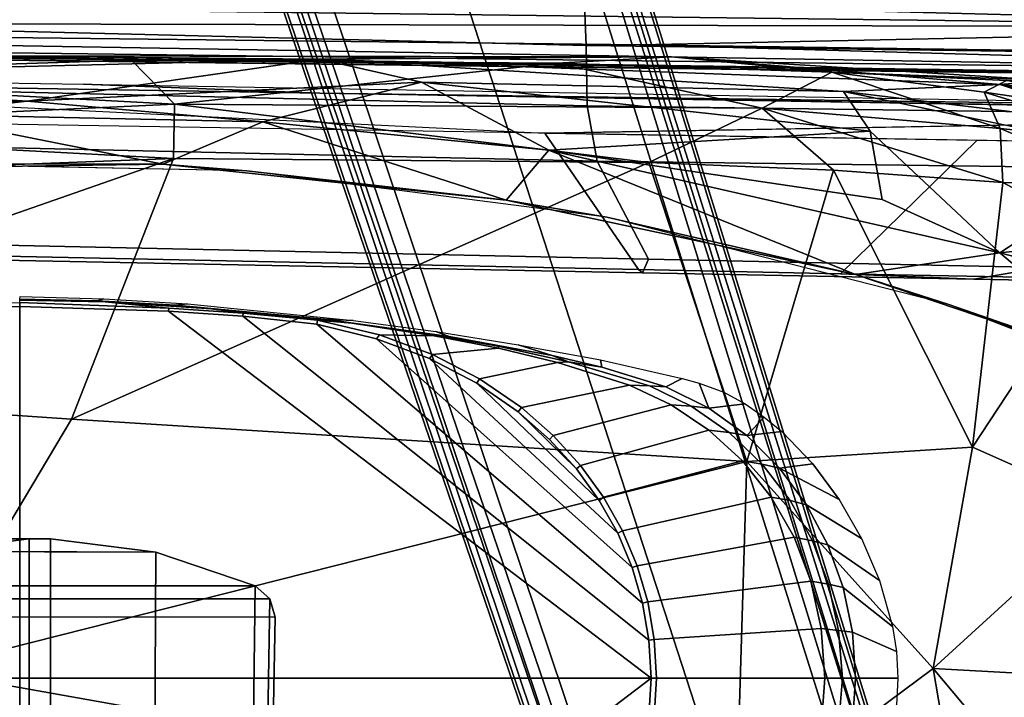
# Model space of a CAD drawing. Units: inches. Extents: x -12.8 to 13.9, y -13.8 to 13.8.
# Drawn here: x 1.5 to 4.7, y -11.2 to -9 of the extents above; entities that cross this region are included whole.
import ezdxf

# ---------------------------------------------------------------- set-up
doc = ezdxf.new("R2010")
doc.units = ezdxf.units.IN
doc.header["$MEASUREMENT"] = 0
for name, color, linetype in [('SEAT-ARMPAD', 5, 'Continuous'), ('SEAT-BASE', 5, 'Continuous'), ('SEAT-FABRIC', 5, 'Continuous'), ('SEAT-FRAME', 5, 'Continuous')]:
    doc.layers.add(name, color=color, linetype=linetype)

msp = doc.modelspace()

# ---------------------------------------------------------------- linework, layer by layer
at = {"layer": 'SEAT-ARMPAD'}
for points in [[(1.8252, -9.1533, 24.7053), (1.2325, -9.1397, 24.6014), (0.2288, -9.2046, 24.6329)], [(1.2325, -9.1397, 24.6014), (2.4354, -9.1501, 24.2904), (0.2595, -9.2042, 24.1975)], [(1.2325, -9.1397, 24.6014), (3.5791, -9.1429, 24.665), (2.4354, -9.1501, 24.2904)], [(3.5791, -9.1429, 24.665), (1.2325, -9.1397, 24.6014), (1.8252, -9.1533, 24.7053)], [(1.8252, -9.1533, 24.7053), (3.2069, -9.1625, 24.7486), (3.5791, -9.1429, 24.665)], [(3.5791, -9.1429, 24.665), (4.6459, -9.2322, 24.3459), (2.4354, -9.1501, 24.2904)], [(3.2069, -9.1625, 24.7486), (4.099, -9.1918, 24.7419), (3.5791, -9.1429, 24.665)], [(4.099, -9.1918, 24.7419), (4.8076, -9.2189, 24.5803), (3.5791, -9.1429, 24.665)], [(3.5791, -9.1429, 24.665), (4.8076, -9.2189, 24.5803), (4.6459, -9.2322, 24.3459)], [(1.8252, -9.1533, 24.7053), (0.2288, -9.2046, 24.6329), (1.9646, -9.2961, 24.8166)], [(0.2595, -9.2042, 24.1975), (2.4354, -9.1501, 24.2904), (1.4863, -9.2861, 23.9416)], [(2.7675, -9.2245, 24.1482), (1.4863, -9.2861, 23.9416), (2.4354, -9.1501, 24.2904)], [(1.8252, -9.1533, 24.7053), (1.9646, -9.2961, 24.8166), (3.2069, -9.1625, 24.7486)], [(3.8734, -9.3093, 24.8431), (3.2069, -9.1625, 24.7486), (1.9646, -9.2961, 24.8166)], [(4.6459, -9.2322, 24.3459), (4.1368, -9.2548, 24.2001), (2.4354, -9.1501, 24.2904)], [(2.7675, -9.2245, 24.1482), (2.4354, -9.1501, 24.2904), (4.1368, -9.2548, 24.2001)], [(3.2069, -9.1625, 24.7486), (3.8734, -9.3093, 24.8431), (4.099, -9.1918, 24.7419)], [(-0.1331, -9.2958, 24.033), (0.2595, -9.2042, 24.1975), (1.4863, -9.2861, 23.9416)], [(0.2288, -9.2046, 24.6329), (0.1903, -9.378, 24.7472), (1.9646, -9.2961, 24.8166)], [(3.8734, -9.3093, 24.8431), (4.6461, -9.3755, 24.7954), (4.099, -9.1918, 24.7419)], [(4.5944, -9.2568, 24.7316), (4.099, -9.1918, 24.7419), (4.6461, -9.3755, 24.7954)], [(4.099, -9.1918, 24.7419), (4.6668, -9.2197, 24.6768), (4.8076, -9.2189, 24.5803)], [(4.5944, -9.2568, 24.7316), (4.6668, -9.2197, 24.6768), (4.099, -9.1918, 24.7419)], [(2.2513, -9.3535, 23.9214), (1.4863, -9.2861, 23.9416), (2.7675, -9.2245, 24.1482)], [(2.7675, -9.2245, 24.1482), (3.1802, -9.4461, 23.9237), (2.2513, -9.3535, 23.9214)], [(3.1802, -9.4461, 23.9237), (2.7675, -9.2245, 24.1482), (4.2237, -9.3838, 24.0866)], [(4.2237, -9.3838, 24.0866), (2.7675, -9.2245, 24.1482), (4.1368, -9.2548, 24.2001)], [(4.6459, -9.2322, 24.3459), (5.0374, -9.3628, 24.1133), (4.1368, -9.2548, 24.2001)], [(5.1419, -9.3373, 24.646), (4.6668, -9.2197, 24.6768), (4.5944, -9.2568, 24.7316)], [(5.1907, -9.289, 24.5664), (4.6459, -9.2322, 24.3459), (4.8076, -9.2189, 24.5803)], [(5.1907, -9.289, 24.5664), (5.1634, -9.3543, 24.214), (4.6459, -9.2322, 24.3459)], [(5.0374, -9.3628, 24.1133), (4.6459, -9.2322, 24.3459), (5.1634, -9.3543, 24.214)], [(4.1368, -9.2548, 24.2001), (5.0374, -9.3628, 24.1133), (5.1266, -9.4607, 24.0122)], [(4.6461, -9.3755, 24.7954), (5.1501, -9.4279, 24.7058), (4.5944, -9.2568, 24.7316)], [(4.5944, -9.2568, 24.7316), (5.1501, -9.4279, 24.7058), (5.1419, -9.3373, 24.646)], [(1.4863, -9.2861, 23.9416), (1.1093, -9.3283, 23.9047), (-0.1331, -9.2958, 24.033)], [(1.9612, -9.4726, 24.8871), (1.9646, -9.2961, 24.8166), (0.1903, -9.378, 24.7472)], [(2.2513, -9.3535, 23.9214), (1.1093, -9.3283, 23.9047), (1.4863, -9.2861, 23.9416)], [(1.9612, -9.4726, 24.8871), (3.5048, -9.4852, 24.9141), (1.9646, -9.2961, 24.8166)], [(1.9646, -9.2961, 24.8166), (3.5048, -9.4852, 24.9141), (3.8734, -9.3093, 24.8431)], [(1.927, -9.4911, 23.8945), (0.6339, -9.5094, 23.8826), (1.1093, -9.3283, 23.9047)], [(1.1093, -9.3283, 23.9047), (2.2513, -9.3535, 23.9214), (1.927, -9.4911, 23.8945)], [(3.5048, -9.4852, 24.9141), (4.1052, -9.5107, 24.8995), (3.8734, -9.3093, 24.8431)], [(3.8734, -9.3093, 24.8431), (4.1052, -9.5107, 24.8995), (4.6547, -9.5509, 24.8523)], [(4.6547, -9.5509, 24.8523), (4.6461, -9.3755, 24.7954), (3.8734, -9.3093, 24.8431)], [(3.0419, -9.6076, 23.8983), (1.927, -9.4911, 23.8945), (2.2513, -9.3535, 23.9214)], [(3.0419, -9.6076, 23.8983), (2.2513, -9.3535, 23.9214), (3.1802, -9.4461, 23.9237)], [(0.1903, -9.378, 24.7472), (0.0558, -9.5449, 24.8037), (1.9612, -9.4726, 24.8871)], [(4.2237, -9.3838, 24.0866), (4.2631, -9.6058, 23.9574), (3.1802, -9.4461, 23.9237)], [(4.2237, -9.3838, 24.0866), (4.6446, -9.7791, 23.9256), (4.2631, -9.6058, 23.9574)], [(5.1016, -9.5664, 24.7706), (5.1501, -9.4279, 24.7058), (4.6461, -9.3755, 24.7954)], [(4.6547, -9.5509, 24.8523), (5.1016, -9.5664, 24.7706), (4.6461, -9.3755, 24.7954)], [(3.1802, -9.4461, 23.9237), (4.1763, -9.8498, 23.9043), (3.0419, -9.6076, 23.8983)], [(3.1802, -9.4461, 23.9237), (4.6446, -9.7791, 23.9256), (4.1763, -9.8498, 23.9043)], [(4.2631, -9.6058, 23.9574), (4.6446, -9.7791, 23.9256), (3.1802, -9.4461, 23.9237)], [(5.4426, -9.6945, 23.93), (4.6446, -9.7791, 23.9256), (5.1266, -9.4607, 24.0122)], [(1.6305, -10.3196, 24.9447), (1.9612, -9.4726, 24.8871), (-0.1235, -10.1999, 24.8644)], [(1.9612, -9.4726, 24.8871), (0.0558, -9.5449, 24.8037), (-0.1235, -10.1999, 24.8644)], [(0.6339, -9.5094, 23.8826), (1.927, -9.4911, 23.8945), (1.0528, -9.4895, 24.0323)], [(1.927, -9.4911, 23.8945), (2.1984, -9.5127, 24.0365), (1.0528, -9.4895, 24.0323)], [(1.6305, -10.3196, 24.9447), (3.5048, -9.4852, 24.9141), (1.9612, -9.4726, 24.8871)], [(3.8237, -10.4571, 24.9734), (3.5048, -9.4852, 24.9141), (1.6305, -10.3196, 24.9447)], [(2.1984, -9.5127, 24.0365), (1.927, -9.4911, 23.8945), (3.0419, -9.6076, 23.8983)], [(3.5048, -9.4852, 24.9141), (3.8237, -10.4571, 24.9734), (4.1052, -9.5107, 24.8995)], [(3.0419, -9.6076, 23.8983), (3.3689, -9.6629, 24.0408), (2.1984, -9.5127, 24.0365)], [(3.8237, -10.4571, 24.9734), (4.5561, -10.4106, 24.9129), (4.1052, -9.5107, 24.8995)], [(4.1052, -9.5107, 24.8995), (4.5561, -10.4106, 24.9129), (4.6547, -9.5509, 24.8523)], [(5.0003, -9.7363, 24.8118), (4.6547, -9.5509, 24.8523), (4.5561, -10.4106, 24.9129)], [(5.1016, -9.5664, 24.7706), (4.6547, -9.5509, 24.8523), (5.0003, -9.7363, 24.8118)], [(3.3689, -9.6629, 24.0408), (3.0419, -9.6076, 23.8983), (4.1763, -9.8498, 23.9043)], [(4.1763, -9.8498, 23.9043), (4.4791, -9.9466, 24.0448), (3.3689, -9.6629, 24.0408)], [(5.4726, -9.9951, 23.8939), (4.6446, -9.7791, 23.9256), (5.4426, -9.6945, 23.93)], [(5.0003, -9.7363, 24.8118), (4.5561, -10.4106, 24.9129), (5.0004, -10.6075, 24.8448)], [(4.6446, -9.7791, 23.9256), (5.0998, -10.1627, 23.9059), (4.1763, -9.8498, 23.9043)], [(5.4726, -9.9951, 23.8939), (5.0998, -10.1627, 23.9059), (4.6446, -9.7791, 23.9256)], [(4.4791, -9.9466, 24.0448), (4.1763, -9.8498, 23.9043), (5.0998, -10.1627, 23.9059)], [(5.0998, -10.1627, 23.9059), (5.2557, -10.247, 24.0477), (4.4791, -9.9466, 24.0448)], [(1.6305, -10.3196, 24.9447), (-0.1235, -10.1999, 24.8644), (1.1444, -11.1349, 24.9478)], [(1.1444, -11.1349, 24.9478), (3.8237, -10.4571, 24.9734), (1.6305, -10.3196, 24.9447)], [(3.8237, -10.4571, 24.9734), (4.429, -11.1296, 24.9434), (4.5561, -10.4106, 24.9129)], [(5.0004, -10.6075, 24.8448), (4.5561, -10.4106, 24.9129), (4.429, -11.1296, 24.9434)], [(1.1444, -11.1349, 24.9478), (3.7892, -11.6055, 24.9831), (3.8237, -10.4571, 24.9734)], [(4.429, -11.1296, 24.9434), (3.8237, -10.4571, 24.9734), (3.7892, -11.6055, 24.9831)], [(5.0004, -10.6075, 24.8448), (4.429, -11.1296, 24.9434), (5.0004, -11.1614, 24.851)], [(1.1444, -11.1349, 24.9478), (-0.1562, -12.1052, 24.858), (1.7065, -11.9793, 24.9456)], [(1.7065, -11.9793, 24.9456), (3.7892, -11.6055, 24.9831), (1.1444, -11.1349, 24.9478)], [(3.7892, -11.6055, 24.9831), (4.5612, -11.9119, 24.9119), (4.429, -11.1296, 24.9434)], [(5.0004, -11.8121, 24.8411), (5.0004, -11.1614, 24.851), (4.429, -11.1296, 24.9434)], [(5.0004, -11.8121, 24.8411), (4.429, -11.1296, 24.9434), (4.5612, -11.9119, 24.9119)]]:
    msp.add_3dface(points, dxfattribs=at)
for points, invisible_edges in [([(4.2237, -9.3838, 24.0866), (4.1368, -9.2548, 24.2001), (5.1266, -9.4607, 24.0122)], 12), ([(4.6446, -9.7791, 23.9256), (4.2237, -9.3838, 24.0866), (5.1266, -9.4607, 24.0122)], 2), ([(1.0528, -9.4895, 24.0323), (1.46, -11.1614, 24.0338), (2.1984, -9.5127, 24.0365)], 3), ([(2.1984, -9.5127, 24.0365), (1.46, -11.1614, 24.0338), (3.3689, -9.6629, 24.0408)], 3), ([(3.3689, -9.6629, 24.0408), (1.46, -11.1614, 24.0338), (4.4791, -9.9466, 24.0448)], 3), ([(4.4791, -9.9466, 24.0448), (1.46, -11.1614, 24.0338), (5.2557, -10.247, 24.0477)], 3), ([(5.2557, -10.247, 24.0477), (1.46, -11.1614, 24.0338), (5.4186, -10.5054, 24.0483)], 3), ([(5.4186, -10.5054, 24.0483), (1.46, -11.1614, 24.0338), (5.4824, -11.1978, 24.0485)], 3), ([(1.7156, -12.8341, 24.0347), (1.46, -11.1614, 24.0338), (0.7956, -12.8153, 24.0314)], 3), ([(4.0317, -12.5159, 24.0432), (1.46, -11.1614, 24.0338), (2.6492, -12.7671, 24.0382)], 3), ([(5.1877, -12.1173, 24.0475), (1.46, -11.1614, 24.0338), (4.0317, -12.5159, 24.0432)], 3), ([(5.4824, -11.1978, 24.0485), (1.46, -11.1614, 24.0338), (5.3932, -11.895, 24.0482)], 3), ([(5.3932, -11.895, 24.0482), (1.46, -11.1614, 24.0338), (5.1877, -12.1173, 24.0475)], 3), ([(2.6492, -12.7671, 24.0382), (1.46, -11.1614, 24.0338), (1.7156, -12.8341, 24.0347)], 3)]:
    msp.add_3dface(points, dxfattribs=dict(at, invisible_edges=invisible_edges))
at = {"layer": 'SEAT-BASE'}
for points in [[(1.1429, -1.6928, 6.4342), (1.0754, -1.7204, 6.4698), (4.5174, -12.6859, 3.8188), (4.5963, -12.6388, 3.7894)], [(4.6239, -12.6235, 3.7114), (1.1689, -1.6682, 6.3614), (1.1429, -1.6928, 6.4342), (4.5963, -12.6388, 3.7894)], [(4.6239, -12.6235, 3.7114), (4.4351, -11.9593, 3.3006), (1.2826, -1.7444, 4.6526), (1.1689, -1.6682, 6.3614)], [(4.5174, -12.6859, 3.8188), (1.0754, -1.7204, 6.4698), (0.6083, -1.8722, 6.4973), (4.1596, -12.8021, 3.8188)], [(4.2811, -11.7997, 3.2151), (3.4676, -12.0641, 3.2151), (0.0683, -2.1107, 4.5405), (1.1854, -1.7478, 4.5405)], [(4.3635, -11.9021, 3.2079), (4.2811, -11.7997, 3.2151), (1.1854, -1.7478, 4.5405), (1.2212, -1.7386, 4.5552)], [(1.2691, -1.7338, 4.6016), (4.4216, -11.9488, 3.2497), (4.3635, -11.9021, 3.2079), (1.2212, -1.7386, 4.5552)], [(4.4216, -11.9488, 3.2497), (1.2691, -1.7338, 4.6016), (1.2826, -1.7444, 4.6526), (4.4351, -11.9593, 3.3006)], [(0.1412, -2.0239, 6.4698), (3.8017, -12.9184, 3.8188), (4.1596, -12.8021, 3.8188), (0.6083, -1.8722, 6.4973)], [(0.0349, -2.0367, 6.3614), (-0.0124, -2.1651, 4.6526), (3.4414, -12.2822, 3.3006), (3.6747, -12.9218, 3.7114)], [(0.0704, -2.0413, 6.4342), (0.0349, -2.0367, 6.3614), (3.6747, -12.9218, 3.7114), (3.7104, -12.9267, 3.7894)], [(0.1412, -2.0239, 6.4698), (0.0704, -2.0413, 6.4342), (3.7104, -12.9267, 3.7894), (3.8017, -12.9184, 3.8188)], [(0.0339, -2.1244, 4.5552), (3.4669, -12.197, 3.2069), (3.4461, -12.2657, 3.2497), (-0.0076, -2.1486, 4.6016)], [(0.0339, -2.1244, 4.5552), (0.0683, -2.1107, 4.5405), (3.4676, -12.0641, 3.2151), (3.4669, -12.197, 3.2069)], [(3.4414, -12.2822, 3.3006), (-0.0124, -2.1651, 4.6526), (-0.0076, -2.1486, 4.6016), (3.4461, -12.2657, 3.2497)]]:
    msp.add_3dface(points, dxfattribs=at)
at = {"layer": 'SEAT-FABRIC'}
for points in [[(3.3022, -9.106, 18.3819), (3.2929, -8.8939, 18.5139), (0.4773, -8.8235, 18.1796), (0.4781, -9.0357, 18.0618)], [(4.744, -9.1253, 18.5257), (4.7432, -8.9089, 18.6627), (3.2929, -8.8939, 18.5139), (3.3022, -9.106, 18.3819)], [(3.3022, -9.106, 18.3819), (0.4781, -9.0357, 18.0618), (0.479, -9.2336, 17.9079), (3.3047, -9.3017, 18.2151)], [(4.744, -9.1253, 18.5257), (3.3022, -9.106, 18.3819), (3.3047, -9.3017, 18.2151), (4.7443, -9.3209, 18.3566)], [(3.3374, -9.4816, 18.023), (3.3047, -9.3017, 18.2151), (0.479, -9.2336, 17.9079), (0.4802, -9.4163, 17.724)], [(1.6691, -9.2316, 16.1787), (6.7297, -9.3201, 16.5585), (2.4365, -9.2607, 15.9078)], [(6.6085, -9.3302, 16.2169), (2.4365, -9.2607, 15.9078), (6.7297, -9.3201, 16.5585)], [(3.472, -9.8337, 17.3614), (1.0526, -9.7827, 17.1134), (1.3559, -9.3015, 15.8315), (3.1679, -9.3906, 15.9684)], [(4.7445, -9.4998, 18.16), (4.7443, -9.3209, 18.3566), (3.3047, -9.3017, 18.2151), (3.3374, -9.4816, 18.023)], [(5.9752, -9.4366, 16.178), (3.1679, -9.3906, 15.9684), (6.6085, -9.3302, 16.2169)], [(3.472, -9.8337, 17.3614), (3.1679, -9.3906, 15.9684), (4.5715, -9.4136, 16.0732), (4.1275, -9.8475, 17.4286)], [(3.3374, -9.4816, 18.023), (0.4802, -9.4163, 17.724), (0.8594, -9.7419, 17.3501), (3.504, -9.7992, 17.5952)], [(6.003, -9.8818, 17.5964), (4.1275, -9.8475, 17.4286), (4.5715, -9.4136, 16.0732), (5.9752, -9.4366, 16.178)], [(4.7445, -9.4998, 18.16), (3.3374, -9.4816, 18.023), (3.504, -9.7992, 17.5952), (4.7819, -9.8269, 17.7137)], [(3.504, -9.7992, 17.5952), (0.8594, -9.7419, 17.3501), (0.9668, -9.7945, 17.2023), (3.4846, -9.844, 17.4404)], [(3.472, -9.8337, 17.3614), (3.4846, -9.844, 17.4404), (0.9668, -9.7945, 17.2023), (1.0526, -9.7827, 17.1134)], [(4.7819, -9.8269, 17.7137), (3.504, -9.7992, 17.5952), (3.4846, -9.844, 17.4404), (4.561, -9.8652, 17.5422)], [(4.561, -9.8652, 17.5422), (3.4846, -9.844, 17.4404), (3.472, -9.8337, 17.3614), (4.1275, -9.8475, 17.4286)], [(4.1275, -9.8475, 17.4286), (6.003, -9.8818, 17.5964), (6.0296, -9.8924, 17.6793), (4.561, -9.8652, 17.5422)], [(4.7819, -9.8269, 17.7137), (4.561, -9.8652, 17.5422), (6.0296, -9.8924, 17.6793), (6.1453, -9.8499, 17.8354)]]:
    msp.add_3dface(points, dxfattribs=at)
for points, invisible_edges in [([(-1.7417, -9.189, 15.5992), (-0.8613, -9.1873, 15.9888), (2.4365, -9.2607, 15.9078)], 3), ([(0.2753, -9.3424, 15.7552), (-1.7417, -9.189, 15.5992), (2.4365, -9.2607, 15.9078)], 13), ([(1.6691, -9.2316, 16.1787), (2.4365, -9.2607, 15.9078), (-0.8613, -9.1873, 15.9888)], 2), ([(3.1679, -9.3906, 15.9684), (0.2753, -9.3424, 15.7552), (2.4365, -9.2607, 15.9078)], 14), ([(6.6085, -9.3302, 16.2169), (3.1679, -9.3906, 15.9684), (2.4365, -9.2607, 15.9078)], 2)]:
    msp.add_3dface(points, dxfattribs=dict(at, invisible_edges=invisible_edges))
at = {"layer": 'SEAT-FRAME'}
for points in [[(-3.491, -8.9263, 15.5827), (-3.4556, -8.7938, 15.6551), (6.2335, -9.0465, 16.3264)], [(4.9499, -8.904, 16.3066), (6.2335, -9.0465, 16.3264), (-3.4556, -8.7938, 15.6551)], [(-3.2844, -9.0257, 15.5948), (-3.491, -8.9263, 15.5827), (6.2335, -9.0465, 16.3264)], [(-3.2867, -9.0701, 15.6174), (-3.2844, -9.0257, 15.5948), (6.7382, -9.1968, 16.3619)], [(3.4756, -9.103, 16.1117), (6.7382, -9.1968, 16.3619), (-3.2844, -9.0257, 15.5948)], [(-3.2844, -9.0257, 15.5948), (6.2335, -9.0465, 16.3264), (3.4756, -9.103, 16.1117)], [(6.2335, -9.0465, 16.3264), (6.7394, -9.15, 16.337), (3.4756, -9.103, 16.1117)], [(6.8837, -9.2188, 16.4243), (-3.5063, -9.0763, 15.6119), (-3.2867, -9.0701, 15.6174)], [(6.8837, -9.2188, 16.4243), (-3.4368, -9.0935, 15.7366), (-3.5063, -9.0763, 15.6119)], [(6.7382, -9.1968, 16.3619), (6.8837, -9.2188, 16.4243), (-3.2867, -9.0701, 15.6174)], [(6.7326, -9.2154, 16.5264), (-3.4393, -9.0875, 15.771), (6.5929, -9.2198, 16.4912)], [(6.8837, -9.2188, 16.4243), (6.5929, -9.2198, 16.4912), (-3.4368, -9.0935, 15.7366)], [(3.4756, -9.103, 16.1117), (6.7394, -9.15, 16.337), (6.7382, -9.1968, 16.3619)], [(1.4629, -9.9298, 23.6244), (1.7128, -9.935, 23.6234), (1.7301, -9.9374, 23.5851), (1.4627, -9.9323, 23.5653)], [(1.7395, -9.9387, 23.5644), (1.4627, -9.9333, 23.5496), (1.4627, -9.9323, 23.5653), (1.7301, -9.9374, 23.5851)], [(1.4639, -9.9213, 23.8803), (1.7359, -9.9281, 23.8793), (1.7128, -9.935, 23.6234), (1.4629, -9.9298, 23.6244)], [(1.7128, -9.935, 23.6234), (1.7359, -9.9281, 23.8793), (2.0066, -9.9449, 23.8783), (1.9677, -9.949, 23.6225)], [(1.946, -9.9588, 23.4326), (1.7395, -9.9387, 23.5644), (2.0853, -9.9607, 23.5631), (2.1875, -9.9749, 23.4316)], [(0.979, -9.9687, 23.4257), (1.4622, -9.9531, 23.4275), (1.4622, -11.1614, 23.4275), (-0.5879, -11.1614, 23.42)], [(3.5123, -11.1614, 23.42), (1.4622, -11.1614, 23.4275), (1.4622, -9.9531, 23.4275), (1.9454, -9.9687, 23.4257)], [(1.946, -9.9588, 23.4326), (2.1875, -9.9749, 23.4316), (2.1867, -9.9846, 23.4249), (1.9454, -9.9687, 23.4257)], [(2.1867, -9.9846, 23.4249), (3.5054, -11.0377, 23.42), (3.5123, -11.1614, 23.42), (1.9454, -9.9687, 23.4257)], [(2.0066, -9.9449, 23.8783), (2.5454, -9.9991, 23.8763), (2.4517, -9.9944, 23.6207), (1.9677, -9.949, 23.6225)], [(2.5407, -10.0072, 23.5614), (2.0853, -9.9607, 23.5631), (2.0608, -9.9576, 23.5821), (2.4989, -10.0008, 23.5817)], [(2.0853, -9.9607, 23.5631), (2.5407, -10.0072, 23.5614), (2.4291, -9.9981, 23.436), (2.1875, -9.9749, 23.4316)], [(3.4848, -10.9178, 23.4201), (3.5054, -11.0377, 23.42), (2.1867, -9.9846, 23.4249), (2.4268, -10.011, 23.424)], [(2.4517, -9.9944, 23.6207), (2.5454, -9.9991, 23.8763), (2.8137, -10.0352, 23.8753), (2.8568, -10.0507, 23.6193)], [(2.4517, -9.9944, 23.6207), (2.4517, -9.9944, 23.6207), (2.4989, -10.0008, 23.5817)], [(2.7724, -10.0398, 23.5803), (2.4989, -10.0008, 23.5817), (2.4517, -9.9944, 23.6207)], [(2.6212, -10.0584, 23.4233), (3.451, -10.8019, 23.4202), (3.4848, -10.9178, 23.4201), (2.4268, -10.011, 23.424)], [(3.404, -10.6903, 23.4204), (3.451, -10.8019, 23.4202), (2.6212, -10.0584, 23.4233), (2.793, -10.1227, 23.4226)], [(2.9463, -10.2026, 23.4221), (3.3438, -10.5834, 23.4206), (3.404, -10.6903, 23.4204), (2.793, -10.1227, 23.4226)], [(3.2439, -10.1329, 23.5785), (3.1915, -10.113, 23.618), (3.2439, -10.1329, 23.5785)], [(3.3525, -10.1507, 23.6175), (3.2439, -10.1329, 23.5785), (3.1915, -10.113, 23.618)], [(3.2702, -10.4814, 23.4209), (3.3438, -10.5834, 23.4206), (2.9463, -10.2026, 23.4221), (3.0812, -10.2958, 23.4216)], [(3.0915, -10.2819, 23.4256), (3.1943, -10.3722, 23.4245), (3.1828, -10.3853, 23.4212), (3.0812, -10.2958, 23.4216)], [(3.0812, -10.2958, 23.4216), (3.1828, -10.3853, 23.4212), (3.0812, -10.2958, 23.4216)], [(3.2702, -10.4814, 23.4209), (3.0812, -10.2958, 23.4216), (3.1828, -10.3853, 23.4212)], [(3.8236, -10.3728, 23.6157), (3.88, -10.3127, 23.8714), (3.8236, -10.3728, 23.6157)], [(3.9369, -10.3601, 23.8712), (3.8236, -10.3728, 23.6157), (3.88, -10.3127, 23.8714)], [(3.2832, -10.4697, 23.4237), (3.3581, -10.5732, 23.4232), (3.3438, -10.5834, 23.4206), (3.2702, -10.4814, 23.4209)], [(3.9294, -10.4783, 23.6153), (4.0374, -10.4649, 23.8709), (4.1234, -10.5809, 23.8705)], [(4.1234, -10.5809, 23.8705), (4.1234, -10.5809, 23.8705), (4.0374, -10.4649, 23.8709)], [(1.4927, -10.7085, 23.4264), (-0.3718, -10.711, 14.6851), (-0.6954, -10.7575, 14.6815), (1.1513, -10.7514, 23.4263)], [(1.1555, -11.5723, 23.4263), (1.4927, -11.6143, 23.4264), (1.4927, -10.7085, 23.4264), (1.1513, -10.7514, 23.4263)], [(1.5626, -11.6141, 23.4262), (1.5627, -10.7088, 23.4262), (1.4927, -10.7085, 23.4264), (1.4927, -11.6143, 23.4264)], [(1.5626, -11.6141, 23.4262), (1.9003, -11.5723, 23.4262), (1.9045, -10.7514, 23.4262), (1.5627, -10.7088, 23.4262)], [(3.4195, -10.682, 23.4228), (3.4673, -10.7955, 23.4225), (3.451, -10.8019, 23.4202), (3.404, -10.6903, 23.4204)], [(4.0312, -10.8462, 23.5559), (3.9767, -10.7033, 23.5561), (4.0365, -10.7145, 23.5754), (4.0891, -10.8557, 23.5752)], [(4.086, -10.7273, 23.6148), (4.136, -10.8663, 23.6146), (4.0891, -10.8557, 23.5752), (4.0365, -10.7145, 23.5754)], [(1.9045, -10.7514, 23.4262), (2.2267, -10.8613, 23.4262), (0.4346, -10.8613, 14.8055), (0.0962, -10.7462, 14.84)], [(2.2189, -11.4651, 23.4261), (2.2267, -10.8613, 23.4262), (1.9045, -10.7514, 23.4262), (1.9003, -11.5723, 23.4262)], [(3.451, -10.8019, 23.4202), (3.4673, -10.7955, 23.4225), (3.5018, -10.9134, 23.4223), (3.4848, -10.9178, 23.4201)], [(0.4346, -10.8613, 14.8055), (2.2267, -10.8613, 23.4262), (2.2743, -10.9028, 23.4262), (0.4803, -10.9028, 14.7959)], [(2.2189, -11.4651, 23.4261), (2.2659, -11.4252, 23.4263), (2.2743, -10.9028, 23.4262), (2.2267, -10.8613, 23.4262)], [(3.5018, -10.9134, 23.4223), (4.0312, -10.8462, 23.5559), (4.0649, -10.9998, 23.5558), (3.5228, -11.0355, 23.4221)], [(4.1214, -11.0056, 23.575), (4.0649, -10.9998, 23.5558), (4.0312, -10.8462, 23.5559), (4.0891, -10.8557, 23.5752)], [(0.4866, -10.962, 14.7463), (0.4803, -10.9028, 14.7959), (2.2743, -10.9028, 23.4262), (2.2913, -10.963, 23.4262)], [(2.2841, -11.367, 23.4263), (2.2913, -10.963, 23.4262), (2.2743, -10.9028, 23.4262), (2.2659, -11.4252, 23.4263)], [(3.5018, -10.9134, 23.4223), (3.5228, -11.0355, 23.4221), (3.5054, -11.0377, 23.42), (3.4848, -10.9178, 23.4201)], [(2.2913, -10.963, 23.4262), (2.2841, -11.367, 23.4263), (0.4902, -11.367, 14.7965), (0.4866, -10.962, 14.7463)], [(4.0649, -10.9998, 23.5558), (4.0764, -11.1614, 23.5558), (3.5299, -11.1614, 23.4221), (3.5228, -11.0355, 23.4221)], [(4.0764, -11.1614, 23.5558), (4.0649, -10.9998, 23.5558), (4.1214, -11.0056, 23.575), (4.1338, -11.1614, 23.5757)], [(4.1665, -11.012, 23.6145), (4.1768, -11.1614, 23.6144), (4.1338, -11.1614, 23.5757), (4.1214, -11.0056, 23.575)], [(4.1665, -11.012, 23.6145), (4.3093, -11.0744, 23.8699), (4.3142, -11.1614, 23.8698), (4.1768, -11.1614, 23.6144)], [(3.5054, -11.0377, 23.42), (3.5228, -11.0355, 23.4221), (3.5299, -11.1614, 23.4221), (3.5123, -11.1614, 23.42)], [(-0.5879, -11.1614, 23.42), (1.4622, -11.1614, 23.4275), (1.4622, -12.3697, 23.4275), (0.979, -12.3541, 23.4257)], [(1.9454, -12.3541, 23.4257), (1.4622, -12.3697, 23.4275), (1.4622, -11.1614, 23.4275), (3.5123, -11.1614, 23.42)], [(1.9454, -12.3541, 23.4257), (3.5123, -11.1614, 23.42), (3.5054, -11.2852, 23.42), (2.1867, -12.3383, 23.4249)], [(3.5123, -11.1614, 23.42), (3.5299, -11.1614, 23.4221), (3.5228, -11.2873, 23.4221), (3.5054, -11.2852, 23.42)], [(3.5228, -11.2873, 23.4221), (3.5299, -11.1614, 23.4221), (4.0764, -11.1614, 23.5558), (4.0649, -11.323, 23.5558)], [(4.1338, -11.1614, 23.5757), (4.1214, -11.3173, 23.575), (4.0649, -11.323, 23.5558), (4.0764, -11.1614, 23.5558)], [(4.1214, -11.3173, 23.575), (4.1338, -11.1614, 23.5757), (4.1768, -11.1614, 23.6144), (4.1665, -11.3108, 23.6145)], [(4.1768, -11.1614, 23.6144), (4.3142, -11.1614, 23.8698), (4.3093, -11.2484, 23.8699), (4.1665, -11.3108, 23.6145)]]:
    msp.add_3dface(points, dxfattribs=at)
for points, invisible_edges in [([(1.4622, -9.9402, 23.4396), (1.4622, -9.9531, 23.4275), (0.9784, -9.9588, 23.4326)], 2), ([(1.4622, -9.9531, 23.4275), (1.4623, -9.9402, 23.4396), (1.9454, -9.9687, 23.4257)], 2), ([(1.4627, -9.9333, 23.5496), (1.7395, -9.9387, 23.5644), (1.4623, -9.9402, 23.4396)], 2), ([(1.946, -9.9588, 23.4326), (1.4623, -9.9402, 23.4396), (1.7395, -9.9387, 23.5644)], 2), ([(1.946, -9.9588, 23.4326), (1.9454, -9.9687, 23.4257), (1.4623, -9.9402, 23.4396)], 2), ([(1.7301, -9.9374, 23.5851), (1.7128, -9.935, 23.6234), (2.0608, -9.9576, 23.5821)], 2), ([(1.9677, -9.949, 23.6225), (2.0608, -9.9576, 23.5821), (1.7128, -9.935, 23.6234)], 14), ([(2.0608, -9.9576, 23.5821), (2.0853, -9.9607, 23.5631), (1.7301, -9.9374, 23.5851)], 2), ([(1.7395, -9.9387, 23.5644), (1.7301, -9.9374, 23.5851), (2.0853, -9.9607, 23.5631)], 2), ([(0.979, -9.9687, 23.4257), (0.9784, -9.9588, 23.4326), (1.4622, -9.9531, 23.4275)], 2), ([(1.9677, -9.949, 23.6225), (2.4517, -9.9944, 23.6207), (2.0608, -9.9576, 23.5821)], 2), ([(2.4989, -10.0008, 23.5817), (2.0608, -9.9576, 23.5821), (2.4517, -9.9944, 23.6207)], 2), ([(2.1867, -9.9846, 23.4249), (2.1875, -9.9749, 23.4316), (2.4268, -10.011, 23.424)], 2), ([(2.4291, -9.9981, 23.436), (2.4268, -10.011, 23.424), (2.1875, -9.9749, 23.4316)], 2), ([(2.4291, -9.9981, 23.436), (2.6301, -10.0459, 23.4334), (2.4268, -10.011, 23.424)], 2), ([(2.4291, -9.9981, 23.436), (2.5407, -10.0072, 23.5614), (2.6301, -10.0459, 23.4334)], 2), ([(2.7724, -10.0398, 23.5803), (2.4517, -9.9944, 23.6207), (3.016, -10.0829, 23.5794)], 2), ([(2.8568, -10.0507, 23.6193), (3.016, -10.0829, 23.5794), (2.4517, -9.9944, 23.6207)], 2), ([(2.7724, -10.0398, 23.5803), (2.8083, -10.0486, 23.5604), (2.4989, -10.0008, 23.5817)], 2), ([(2.5407, -10.0072, 23.5614), (2.4989, -10.0008, 23.5817), (2.8083, -10.0486, 23.5604)], 2), ([(2.8083, -10.0486, 23.5604), (2.6301, -10.0459, 23.4334), (2.5407, -10.0072, 23.5614)], 2), ([(2.6212, -10.0584, 23.4233), (2.4268, -10.011, 23.424), (2.6301, -10.0459, 23.4334)], 2), ([(2.8137, -10.0352, 23.8753), (3.0813, -10.0775, 23.8744), (2.8568, -10.0507, 23.6193)], 2), ([(2.6212, -10.0584, 23.4233), (2.6301, -10.0459, 23.4334), (2.793, -10.1227, 23.4226)], 2), ([(2.8027, -10.1096, 23.4303), (2.793, -10.1227, 23.4226), (2.6301, -10.0459, 23.4334)], 2), ([(2.8083, -10.0486, 23.5604), (3.0175, -10.0894, 23.5596), (2.6301, -10.0459, 23.4334)], 2), ([(2.8027, -10.1096, 23.4303), (2.6301, -10.0459, 23.4334), (3.0175, -10.0894, 23.5596)], 2), ([(2.7724, -10.0398, 23.5803), (3.016, -10.0829, 23.5794), (2.8083, -10.0486, 23.5604)], 2), ([(3.0175, -10.0894, 23.5596), (2.8083, -10.0486, 23.5604), (3.016, -10.0829, 23.5794)], 2), ([(3.1915, -10.113, 23.618), (2.8568, -10.0507, 23.6193), (3.0813, -10.0775, 23.8744)], 2), ([(2.8568, -10.0507, 23.6193), (3.1915, -10.113, 23.618), (3.016, -10.0829, 23.5794)], 2), ([(2.8027, -10.1096, 23.4303), (3.0175, -10.0894, 23.5596), (2.9558, -10.1886, 23.4275)], 2), ([(3.2083, -10.135, 23.5589), (2.9558, -10.1886, 23.4275), (3.0175, -10.0894, 23.5596)], 2), ([(3.2439, -10.1329, 23.5785), (3.016, -10.0829, 23.5794), (3.1915, -10.113, 23.618)], 2), ([(3.2439, -10.1329, 23.5785), (3.2083, -10.135, 23.5589), (3.016, -10.0829, 23.5794)], 2), ([(3.0175, -10.0894, 23.5596), (3.016, -10.0829, 23.5794), (3.2083, -10.135, 23.5589)], 2), ([(3.1915, -10.113, 23.618), (3.0813, -10.0775, 23.8744), (3.3525, -10.1507, 23.6175)], 2), ([(3.3478, -10.1272, 23.8734), (3.3525, -10.1507, 23.6175), (3.0813, -10.0775, 23.8744)], 2), ([(2.8027, -10.1096, 23.4303), (2.9558, -10.1886, 23.4275), (2.793, -10.1227, 23.4226)], 2), ([(2.9463, -10.2026, 23.4221), (2.793, -10.1227, 23.4226), (2.9558, -10.1886, 23.4275)], 2), ([(3.2083, -10.135, 23.5589), (3.4423, -10.2086, 23.5581), (2.9558, -10.1886, 23.4275)], 2), ([(3.2439, -10.1329, 23.5785), (3.507, -10.2116, 23.578), (3.2083, -10.135, 23.5589)], 2), ([(3.4423, -10.2086, 23.5581), (3.2083, -10.135, 23.5589), (3.507, -10.2116, 23.578)], 2), ([(3.3525, -10.1507, 23.6175), (3.5603, -10.2146, 23.6167), (3.2439, -10.1329, 23.5785)], 2), ([(3.507, -10.2116, 23.578), (3.2439, -10.1329, 23.5785), (3.5603, -10.2146, 23.6167)], 2), ([(3.3478, -10.1272, 23.8734), (3.6131, -10.1875, 23.8724), (3.3525, -10.1507, 23.6175)], 2), ([(3.5603, -10.2146, 23.6167), (3.3525, -10.1507, 23.6175), (3.6131, -10.1875, 23.8724)], 2), ([(2.9463, -10.2026, 23.4221), (2.9558, -10.1886, 23.4275), (3.0812, -10.2958, 23.4216)], 2), ([(3.0915, -10.2819, 23.4256), (3.0812, -10.2958, 23.4216), (2.9558, -10.1886, 23.4275)], 2), ([(3.0915, -10.2819, 23.4256), (2.9558, -10.1886, 23.4275), (3.4423, -10.2086, 23.5581)], 2), ([(3.5603, -10.2146, 23.6167), (3.6131, -10.1875, 23.8724), (3.7002, -10.2837, 23.6162)], 2), ([(3.6681, -10.2021, 23.8722), (3.7002, -10.2837, 23.6162), (3.6131, -10.1875, 23.8724)], 2), ([(3.0915, -10.2819, 23.4256), (3.4423, -10.2086, 23.5581), (3.1943, -10.3722, 23.4245)], 2), ([(3.5781, -10.2727, 23.5576), (3.1943, -10.3722, 23.4245), (3.4423, -10.2086, 23.5581)], 2), ([(3.4423, -10.2086, 23.5581), (3.507, -10.2116, 23.578), (3.5781, -10.2727, 23.5576)], 2), ([(3.507, -10.2116, 23.578), (3.5603, -10.2146, 23.6167), (3.6424, -10.2774, 23.5768)], 2), ([(3.6424, -10.2774, 23.5768), (3.5781, -10.2727, 23.5576), (3.507, -10.2116, 23.578)], 2), ([(3.7002, -10.2837, 23.6162), (3.6424, -10.2774, 23.5768), (3.5603, -10.2146, 23.6167)], 2), ([(3.6681, -10.2021, 23.8722), (3.7482, -10.2317, 23.8719), (3.7002, -10.2837, 23.6162)], 2), ([(3.8177, -10.2695, 23.8717), (3.7002, -10.2837, 23.6162), (3.7482, -10.2317, 23.8719)], 2), ([(3.5781, -10.2727, 23.5576), (3.7004, -10.3549, 23.5571), (3.1943, -10.3722, 23.4245)], 2), ([(3.7004, -10.3549, 23.5571), (3.5781, -10.2727, 23.5576), (3.7658, -10.363, 23.5763)], 2), ([(3.6424, -10.2774, 23.5768), (3.7658, -10.363, 23.5763), (3.5781, -10.2727, 23.5576)], 2), ([(3.7002, -10.2837, 23.6162), (3.8236, -10.3728, 23.6157), (3.6424, -10.2774, 23.5768)], 2), ([(3.7658, -10.363, 23.5763), (3.6424, -10.2774, 23.5768), (3.8236, -10.3728, 23.6157)], 2), ([(3.8177, -10.2695, 23.8717), (3.88, -10.3127, 23.8714), (3.7002, -10.2837, 23.6162)], 2), ([(3.8236, -10.3728, 23.6157), (3.7002, -10.2837, 23.6162), (3.88, -10.3127, 23.8714)], 2), ([(3.2832, -10.4697, 23.4237), (3.1943, -10.3722, 23.4245), (3.7004, -10.3549, 23.5571)], 2), ([(3.2832, -10.4697, 23.4237), (3.7004, -10.3549, 23.5571), (3.3581, -10.5732, 23.4232)], 2), ([(3.8092, -10.4551, 23.5567), (3.3581, -10.5732, 23.4232), (3.7004, -10.3549, 23.5571)], 2), ([(3.7004, -10.3549, 23.5571), (3.7658, -10.363, 23.5763), (3.8092, -10.4551, 23.5567)], 2), ([(3.1828, -10.3853, 23.4212), (3.1943, -10.3722, 23.4245), (3.2702, -10.4814, 23.4209)], 2), ([(3.2832, -10.4697, 23.4237), (3.2702, -10.4814, 23.4209), (3.1943, -10.3722, 23.4245)], 2), ([(3.7658, -10.363, 23.5763), (3.8236, -10.3728, 23.6157), (3.8736, -10.4658, 23.576)], 2), ([(3.8736, -10.4658, 23.576), (3.8092, -10.4551, 23.5567), (3.7658, -10.363, 23.5763)], 2), ([(3.9369, -10.3601, 23.8712), (4.0374, -10.4649, 23.8709), (3.8236, -10.3728, 23.6157)], 2), ([(3.9294, -10.4783, 23.6153), (3.8236, -10.3728, 23.6157), (4.0374, -10.4649, 23.8709)], 2), ([(3.9294, -10.4783, 23.6153), (3.8736, -10.4658, 23.576), (3.8236, -10.3728, 23.6157)], 2), ([(3.8092, -10.4551, 23.5567), (3.9024, -10.5726, 23.5564), (3.3581, -10.5732, 23.4232)], 2), ([(3.9024, -10.5726, 23.5564), (3.8092, -10.4551, 23.5567), (3.9645, -10.584, 23.5756)], 2), ([(3.8736, -10.4658, 23.576), (3.9645, -10.584, 23.5756), (3.8092, -10.4551, 23.5567)], 2), ([(3.9294, -10.4783, 23.6153), (4.017, -10.5973, 23.615), (3.8736, -10.4658, 23.576)], 2), ([(3.9645, -10.584, 23.5756), (3.8736, -10.4658, 23.576), (4.017, -10.5973, 23.615)], 2), ([(3.9294, -10.4783, 23.6153), (4.1234, -10.5809, 23.8705), (4.017, -10.5973, 23.615)], 2), ([(3.3438, -10.5834, 23.4206), (3.3581, -10.5732, 23.4232), (3.404, -10.6903, 23.4204)], 2), ([(3.4195, -10.682, 23.4228), (3.3581, -10.5732, 23.4232), (3.9024, -10.5726, 23.5564)], 2), ([(3.4195, -10.682, 23.4228), (3.404, -10.6903, 23.4204), (3.3581, -10.5732, 23.4232)], 2), ([(3.4195, -10.682, 23.4228), (3.9024, -10.5726, 23.5564), (3.4673, -10.7955, 23.4225)], 2), ([(3.9767, -10.7033, 23.5561), (3.4673, -10.7955, 23.4225), (3.9024, -10.5726, 23.5564)], 2), ([(3.9024, -10.5726, 23.5564), (3.9645, -10.584, 23.5756), (3.9767, -10.7033, 23.5561)], 2), ([(4.1959, -10.7071, 23.8703), (4.017, -10.5973, 23.615), (4.1234, -10.5809, 23.8705)], 2), ([(3.9645, -10.584, 23.5756), (4.017, -10.5973, 23.615), (4.0365, -10.7145, 23.5754)], 2), ([(4.0365, -10.7145, 23.5754), (3.9767, -10.7033, 23.5561), (3.9645, -10.584, 23.5756)], 2), ([(4.1959, -10.7071, 23.8703), (4.2545, -10.8439, 23.8701), (4.017, -10.5973, 23.615)], 2), ([(4.086, -10.7273, 23.6148), (4.017, -10.5973, 23.615), (4.2545, -10.8439, 23.8701)], 2), ([(4.086, -10.7273, 23.6148), (4.0365, -10.7145, 23.5754), (4.017, -10.5973, 23.615)], 2), ([(1.4927, -10.7085, 23.4264), (1.5627, -10.7088, 23.4262), (-0.3718, -10.711, 14.6851)], 2), ([(-0.289, -10.7088, 14.6838), (-0.3718, -10.711, 14.6851), (1.5627, -10.7088, 23.4262)], 2), ([(1.5627, -10.7088, 23.4262), (1.9045, -10.7514, 23.4262), (-0.2491, -10.7087, 14.875)], 2), ([(0.0962, -10.7462, 14.84), (-0.2491, -10.7087, 14.875), (1.9045, -10.7514, 23.4262)], 2), ([(3.9767, -10.7033, 23.5561), (4.0312, -10.8462, 23.5559), (3.4673, -10.7955, 23.4225)], 2), ([(4.086, -10.7273, 23.6148), (4.2545, -10.8439, 23.8701), (4.136, -10.8663, 23.6146)], 2), ([(3.5018, -10.9134, 23.4223), (3.4673, -10.7955, 23.4225), (4.0312, -10.8462, 23.5559)], 2), ([(4.0891, -10.8557, 23.5752), (4.136, -10.8663, 23.6146), (4.1214, -11.0056, 23.575)], 2), ([(4.1665, -11.012, 23.6145), (4.1214, -11.0056, 23.575), (4.136, -10.8663, 23.6146)], 2), ([(4.2965, -10.9934, 23.8699), (4.136, -10.8663, 23.6146), (4.2545, -10.8439, 23.8701)], 2), ([(4.2965, -10.9934, 23.8699), (4.3093, -11.0744, 23.8699), (4.136, -10.8663, 23.6146)], 2), ([(4.1665, -11.012, 23.6145), (4.136, -10.8663, 23.6146), (4.3093, -11.0744, 23.8699)], 2)]:
    msp.add_3dface(points, dxfattribs=dict(at, invisible_edges=invisible_edges))

doc.saveas('drawing.dxf')
